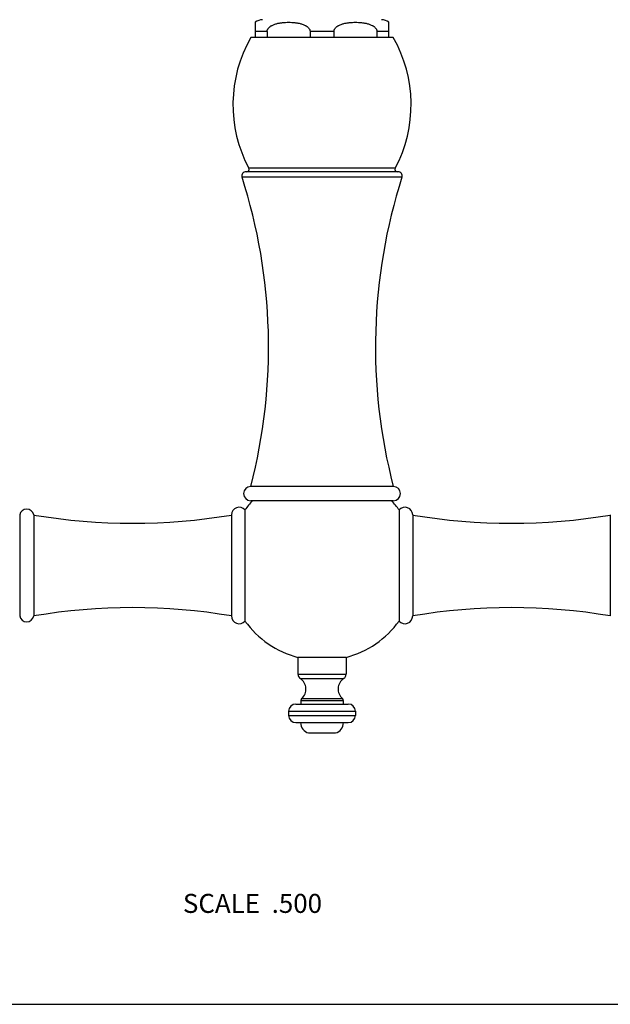
# Model space of a CAD drawing. Units: inches. Extents: x 0 to 11, y 0 to 8.5.
# Drawn here: x 3.6 to 6, y 0 to 4.1 of the extents above; entities that cross this region are included whole.
import ezdxf

# ---------------------------------------------------------------- set-up
doc = ezdxf.new("R2010")
doc.units = ezdxf.units.IN
doc.header["$LTSCALE"] = 0.605
doc.header["$MEASUREMENT"] = 0
doc.layers.get('0').update_dxf_attribs({"linetype": 'CONTINUOUS'})
doc.styles.get("Standard").update_dxf_attribs({"font": 'txt', "width": 0.8})

msp = doc.modelspace()

# ---------------------------------------------------------------- linework, layer by layer
at = {"color": 7, "linetype": 'CONTINUOUS'}
for p, q in [((4.55, 4.1338), (4.55, 4.0698)), ((5.1125, 4.0698), (5.1125, 4.1338)), ((5.1313, 4.0698), (4.5313, 4.0698)), ((4.6003, 4.0948), (4.55, 4.0948)), ((4.6003, 4.0948), (4.6003, 4.0698)), ((4.7811, 4.0948), (4.7811, 4.0698)), ((4.8815, 4.0948), (4.7811, 4.0948)), ((4.8815, 4.0948), (4.8815, 4.0698)), ((5.1125, 4.0948), (5.0623, 4.0948)), ((5.0623, 4.0948), (5.0623, 4.0698)), ((5.168, 3.4819), (4.4946, 3.4819)), ((5.1513, 3.5048), (4.5113, 3.5048)), ((5.1394, 3.5195), (4.5232, 3.5195)), ((5.1313, 2.1798), (4.5313, 2.1798)), ((5.1313, 2.1198), (4.5313, 2.1198)), ((4.5068, 2.0811), (4.5068, 1.6134)), ((5.1558, 2.0811), (5.1558, 1.6134)), ((3.5588, 2.0598), (3.5588, 1.6348)), ((3.6179, 2.0598), (3.6179, 1.6348)), ((4.4498, 2.0598), (4.4498, 1.6348)), ((5.2128, 2.0598), (5.2128, 1.6348)), ((6.0446, 2.0598), (6.0446, 1.6348)), ((4.9325, 1.4603), (4.73, 1.4603)), ((4.73, 1.4603), (4.73, 1.3903)), ((4.9325, 1.4603), (4.9325, 1.3903)), ((4.73, 1.3903), (4.9325, 1.3903)), ((4.7402, 1.3712), (4.9223, 1.3712)), ((4.7455, 1.2868), (4.9171, 1.2868)), ((4.7208, 1.2638), (4.9418, 1.2638)), ((4.742, 1.2793), (4.9205, 1.2793)), ((4.742, 1.2793), (4.742, 1.2638)), ((4.9205, 1.2793), (4.9205, 1.2638)), ((4.6908, 1.2338), (4.9718, 1.2338)), ((4.6908, 1.2338), (4.6908, 1.2158)), ((4.6908, 1.2158), (4.9718, 1.2158)), ((4.9718, 1.2338), (4.9718, 1.2158)), ((4.7208, 1.1858), (4.9418, 1.1858)), ((4.7748, 1.1423), (4.8878, 1.1423)), ((0, 0), (11, 0))]:
    msp.add_line(p, q, dxfattribs=at)
for centre, radius, start, end in [((4.5813, 4.0948), 0.05, 90, 128.6822), ((5.0813, 4.0948), 0.05, 51.3178, 90), ((5.0258, 3.7873), 0.5695, 150.2634, 208.0472), ((4.6367, 3.7873), 0.5695, 331.9528, 29.7366), ((4.5113, 3.4873), 0.0175, 90, 197.7685), ((2.2654, 2.7676), 2.3409, 345.4572, 17.7685), ((4.5143, 3.5148), 0.01, 270, 28.0472), ((7.3971, 2.7676), 2.3409, 162.2315, 194.5428), ((5.1482, 3.5148), 0.01, 151.9528, 270), ((5.1513, 3.4873), 0.0175, 342.2315, 90), ((4.5313, 2.1498), 0.03, 90, 270), ((5.1313, 2.1498), 0.03, 270, 90), ((4.8313, 1.8473), 0.4, 137.0586, 144.2182), ((4.8313, 1.8473), 0.4, 35.7818, 42.9414), ((3.5884, 2.0548), 0.03, 9.6186, 170.3814), ((4.4823, 2.0598), 0.0325, 41.0753, 180.0452), ((5.1803, 2.0598), 0.0325, 359.9548, 138.9247), ((4.0339, 4.5131), 2.4884, 260.3771, 279.6211), ((5.6287, 4.5131), 2.4884, 260.3789, 279.6229), ((4.0339, -0.8186), 2.4884, 80.3789, 99.6229), ((5.6287, -0.8186), 2.4884, 80.3771, 99.6211), ((3.5884, 1.6398), 0.03, 189.6186, 350.3814), ((4.4823, 1.6347), 0.0325, 179.9548, 318.9247), ((5.1803, 1.6347), 0.0325, 221.0753, 0.0452), ((4.8313, 1.8473), 0.4, 215.7818, 255.3375), ((4.8313, 1.8473), 0.4, 284.6625, 324.2182), ((4.753, 1.3903), 0.023, 180, 236.1516), ((4.7106, 1.327), 0.0532, 310.9763, 56.1516), ((4.952, 1.327), 0.0532, 123.8484, 229.0237), ((4.9095, 1.3903), 0.023, 303.8484, 360), ((4.752, 1.2793), 0.01, 130.9763, 180), ((4.9105, 1.2793), 0.01, 0, 49.0237), ((4.7208, 1.2338), 0.03, 90, 180), ((4.9418, 1.2338), 0.03, 0, 90), ((4.7208, 1.2158), 0.03, 180, 270), ((4.9418, 1.2158), 0.03, 270, 360), ((4.7863, 1.1858), 0.045, 180, 255.1649), ((4.8763, 1.1858), 0.045, 284.8351, 360)]:
    msp.add_arc(centre, radius, start, end, dxfattribs=at)
for points in [[(4.6003, 4.0948), (4.6003, 4.0954), (4.6003, 4.0966), (4.6006, 4.0985), (4.601, 4.1003), (4.6016, 4.102), (4.6023, 4.1037), (4.6033, 4.1059), (4.6056, 4.1093), (4.6088, 4.1127), (4.6123, 4.1157), (4.6151, 4.1176), (4.6179, 4.1194), (4.6218, 4.1215), (4.6268, 4.1238), (4.633, 4.1261), (4.6393, 4.128), (4.6456, 4.1295), (4.652, 4.1307), (4.6584, 4.1317), (4.6648, 4.1325), (4.6713, 4.1331), (4.6799, 4.1336), (4.6907, 4.1339), (4.7014, 4.1336), (4.7101, 4.1331), (4.7165, 4.1325), (4.7229, 4.1317), (4.7294, 4.1307), (4.7357, 4.1295), (4.7421, 4.128), (4.7483, 4.1261), (4.7545, 4.1238), (4.7595, 4.1215), (4.7634, 4.1194), (4.7663, 4.1176), (4.769, 4.1157), (4.7726, 4.1127), (4.7757, 4.1093), (4.778, 4.1059), (4.7791, 4.1037), (4.7798, 4.102), (4.7803, 4.1003), (4.7808, 4.0985), (4.781, 4.0966), (4.7811, 4.0954), (4.7811, 4.0948)], [(4.8815, 4.0948), (4.8815, 4.0954), (4.8816, 4.0966), (4.8818, 4.0985), (4.8822, 4.1003), (4.8828, 4.102), (4.8835, 4.1037), (4.8846, 4.1059), (4.8868, 4.1093), (4.89, 4.1127), (4.8936, 4.1157), (4.8963, 4.1176), (4.8992, 4.1194), (4.903, 4.1215), (4.9081, 4.1238), (4.9142, 4.1261), (4.9205, 4.128), (4.9268, 4.1295), (4.9332, 4.1307), (4.9396, 4.1317), (4.9461, 4.1325), (4.9525, 4.1331), (4.9611, 4.1336), (4.9719, 4.1339), (4.9827, 4.1336), (4.9913, 4.1331), (4.9978, 4.1325), (5.0042, 4.1317), (5.0106, 4.1307), (5.017, 4.1295), (5.0233, 4.128), (5.0296, 4.1261), (5.0358, 4.1238), (5.0408, 4.1215), (5.0447, 4.1194), (5.0475, 4.1176), (5.0503, 4.1157), (5.0538, 4.1127), (5.057, 4.1093), (5.0592, 4.1059), (5.0603, 4.1037), (5.061, 4.102), (5.0616, 4.1003), (5.062, 4.0985), (5.0623, 4.0966), (5.0623, 4.0954), (5.0623, 4.0948)]]:
    msp.add_open_spline(points, degree=3, knots=[0, 0, 0, 0, 0.008754, 0.017483, 0.026167, 0.034789, 0.04334, 0.051813, 0.068525, 0.101119, 0.117127, 0.13298, 0.148708, 0.164335, 0.19535, 0.226147, 0.256795, 0.28734, 0.317814, 0.348237, 0.378625, 0.408988, 0.439335, 0.5, 0.560665, 0.591012, 0.621375, 0.651763, 0.682186, 0.71266, 0.743205, 0.773853, 0.80465, 0.835665, 0.851292, 0.86702, 0.882873, 0.898881, 0.931475, 0.948187, 0.95666, 0.965211, 0.973833, 0.982517, 0.991246, 1, 1, 1, 1], dxfattribs=at)

# ---------------------------------------------------------------- texts
at = {"color": 2, "linetype": 'CONTINUOUS', "insert": (4.8313, 0.4648), "char_height": 0.08, "width": 0.704, "attachment_point": 3, "line_spacing_factor": 0.9}
msp.add_mtext('SCALE  .500', dxfattribs=at)

doc.saveas('drawing.dxf')
